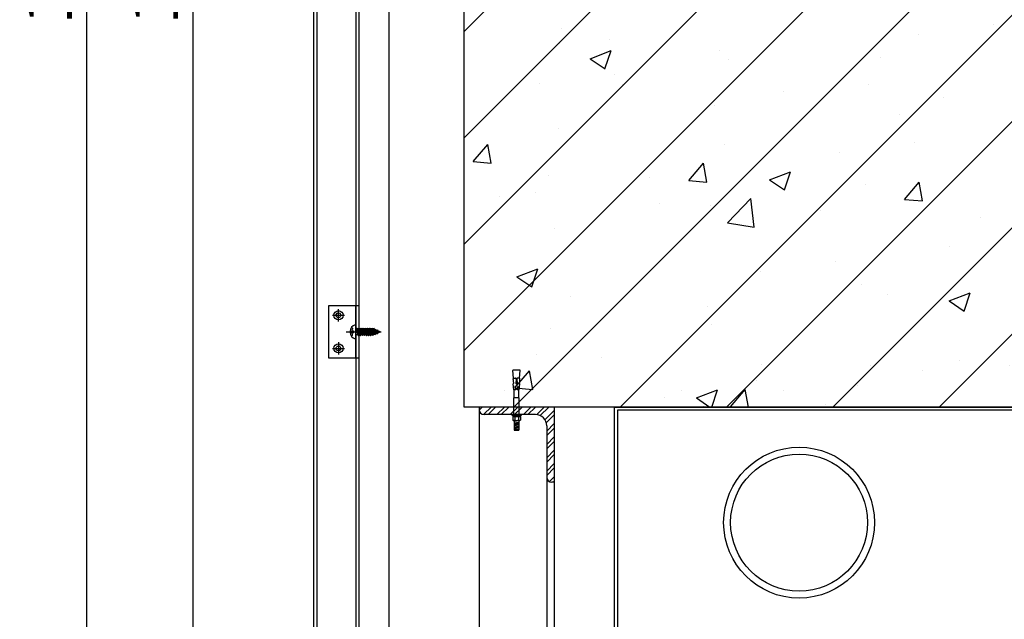
# Model space of a CAD drawing. Units: inches. Extents: x 52293 to 162813, y -23804 to 39402.
# Drawn here: x 117287 to 117942, y 26021 to 26420 of the extents above; entities that cross this region are included whole.
import ezdxf

# ---------------------------------------------------------------- set-up
doc = ezdxf.new("R2010")
doc.units = ezdxf.units.IN
doc.header["$LTSCALE"] = 10
doc.header["$MEASUREMENT"] = 0
doc.layers.get('Defpoints').update_dxf_attribs({"color": 251})
for name, color, linetype in [('D-Detail(节点图层)', 134, 'Continuous'), ('E-Elevation(立面图层)', 134, 'Continuous'), ('EQUIP_消火栓', 7, 'Continuous'), ('I-DETL-2', 2, 'Continuous'), ('I-DETL-4', 4, 'Continuous'), ('PUB_DIM', 3, 'Continuous'), ('WALL', 2, 'Continuous')]:
    doc.layers.add(name, color=color, linetype=linetype)
doc.styles.add('_TCH_DIM_T3', font='SIMPLEX', dxfattribs={"width": 0.705882, "bigfont": 'GBCBIG'})
doc.dimstyles.new('_TCH_ARCH&&100', dxfattribs={"dimscale": 0, "dimtxt": 3, "dimasz": 1, "dimexe": 1, "dimexo": 1, "dimgap": 1, "dimtad": 1, "dimdec": 0, "dimzin": 0, "dimdsep": 46, "dimtxsty": '_TCH_DIM_T3', "dimblk": 'ARCHTICK', "dimcen": 0.09, "dimdle": 1, "dimclrt": 7, "dimazin": 2, "dimtfac": 1, "dimtdec": 0, "dimtix": 1, "dimtmove": 2, "dimatfit": 3, "dimldrblk": 'DOT', "dimfxl": 0, "dimtolj": 1, "dimtzin": 0, "dimarcsym": 0})

# ---------------------------------------------------------------- blocks, each defined once
blk = doc.blocks.new('A$C40E30D1F')
at = {"layer": 'I-DETL-2', "linetype": 'Continuous'}
blk.add_circle((122.82, 123.16), 50.17, dxfattribs=at)
at = {"layer": 'I-DETL-2', "color": 8, "linetype": 'Continuous'}
blk.add_circle((122.82, 123.16), 45.52, dxfattribs=at)
at = {"layer": 'I-DETL-4', "linetype": 'Continuous'}
blk.add_lwpolyline([(700, 0), (685, 0), (685, 6), (687, 6), (687, 2), (698, 2), (698, 198), (2, 198), (2, 2), (13, 2), (13, 6), (15, 6), (15, 0), (0, 0), (0, 200), (700, 200), (700, 0)], dxfattribs=at)
blk = doc.blocks.new('_ArchTick')
at = {"color": 0, "linetype": 'ByBlock', "const_width": 0.15}
blk.add_lwpolyline([(-0.5, -0.5), (0.5, 0.5)], dxfattribs=at)
blk = doc.blocks.new('*D570')
at = {"layer": 'Defpoints', "color": 0, "transparency": 16777216}
for p in [(117402.25, 26962.5), (117484.22, 26962.5), (117484.37, 25962.49)]:
    blk.add_point(p, dxfattribs=at)
at = {"layer": 'PUB_DIM', "color": 0, "lineweight": -2, "transparency": 16777216}
for p, q in [((117402.25, 25952.49), (117402.25, 26972.5)), ((117462.25, 26962.5), (117392.25, 26962.5)), ((117462.25, 25962.49), (117392.25, 25962.49))]:
    blk.add_line(p, q, dxfattribs=at)
at = {"layer": 'PUB_DIM', "color": 0, "lineweight": -2, "transparency": 16777216, "xscale": 10.00000018650611, "yscale": 10.00000018650611, "zscale": 10.00000018650611}
for p, rotation in [((117402.25, 26962.5), 90), ((117402.25, 25962.49), 270)]:
    blk.add_blockref('_ArchTick', p, dxfattribs=dict(at, rotation=rotation))
at = {"layer": 'PUB_DIM', "color": 7, "transparency": 16777216, "insert": (117377.25, 26462.49), "char_height": 30, "attachment_point": 5, "rotation": 90, "style": '_TCH_DIM_T3'}
blk.add_mtext('\\A1;1000', dxfattribs=at)
blk = doc.blocks.new('_Dot')
at = {"color": 0, "linetype": 'ByBlock', "lineweight": -2}
blk.add_line((-0.5, 0), (-1, 0), dxfattribs=at)
at = {"color": 0, "linetype": 'ByBlock', "const_width": 0.5}
blk.add_lwpolyline([(-0.25, 0, 1), (0.25, 0, 1)], format="xyb", close=True, dxfattribs=at)
blk = doc.blocks.new('*D571')
at = {"layer": 'Defpoints', "color": 0, "transparency": 16777216}
for p in [(117331.55, 27062.5), (117501.51, 27062.5), (117501.51, 25862.49)]:
    blk.add_point(p, dxfattribs=at)
at = {"layer": 'PUB_DIM', "color": 0, "lineweight": -2, "transparency": 16777216}
for p, q in [((117331.55, 25852.49), (117331.55, 27072.5)), ((117391.55, 27062.5), (117321.55, 27062.5)), ((117391.55, 25862.49), (117321.55, 25862.49))]:
    blk.add_line(p, q, dxfattribs=at)
at = {"layer": 'PUB_DIM', "color": 0, "lineweight": -2, "transparency": 16777216, "xscale": 10.00000018650611, "yscale": 10.00000018650611, "zscale": 10.00000018650611}
for p, rotation in [((117331.55, 27062.5), 90), ((117331.55, 25862.49), 270)]:
    blk.add_blockref('_ArchTick', p, dxfattribs=dict(at, rotation=rotation))
at = {"layer": 'PUB_DIM', "color": 7, "transparency": 16777216, "insert": (117306.55, 26462.49), "char_height": 30, "attachment_point": 5, "rotation": 90, "style": '_TCH_DIM_T3'}
blk.add_mtext('\\A1;1200', dxfattribs=at)
blk = doc.blocks.new('A$C253A1A32')
at = {"color": 1, "lineweight": -3}
blk.add_line((17.5, 9.66), (17.5, 32.91), dxfattribs=at)
at = {"color": 251, "lineweight": -3}
for p, q in [((15.14, 27.85), (15.81, 28.14)), ((15.14, 27.73), (15.14, 27.85)), ((15.14, 27.85), (19.86, 27.38)), ((15.67, 27.42), (15.14, 27.73)), ((19.86, 27.26), (15.14, 27.73)), ((15.14, 26.48), (15.67, 26.78)), ((15.14, 26.36), (15.14, 26.48)), ((15.14, 26.48), (19.86, 26)), ((15.67, 26.05), (15.14, 26.36)), ((19.86, 25.89), (15.14, 26.36)), ((15.67, 27.79), (15.67, 27.8)), ((15.67, 26.78), (15.67, 27.42)), ((19.33, 26.95), (15.67, 27.42)), ((19.33, 26.31), (15.67, 26.78)), ((15.69, 29.17), (16.35, 29.45)), ((15.71, 29.05), (15.69, 29.17)), ((15.69, 29.17), (19.47, 28.79)), ((16.07, 28.76), (15.71, 29.05)), ((19.47, 28.68), (15.71, 29.05)), ((16.07, 28.76), (15.81, 28.14)), ((19.33, 27.68), (15.81, 28.14)), ((19.1, 28.37), (16.07, 28.76)), ((16.23, 30.37), (16.24, 30.49)), ((16.61, 30.06), (16.23, 30.37)), ((18.85, 30.11), (16.23, 30.37)), ((16.24, 30.49), (16.89, 30.75)), ((16.24, 30.49), (18.85, 30.23)), ((16.61, 30.06), (16.35, 29.45)), ((18.78, 29.14), (16.35, 29.45)), ((18.5, 29.81), (16.61, 30.06)), ((17.5, 32.22), (16.89, 30.75)), ((18.18, 30.59), (16.89, 30.75)), ((18.18, 30.59), (17.5, 32.22)), ((18.18, 30.59), (18.85, 30.23)), ((18.85, 30.11), (18.5, 29.81)), ((18.78, 29.14), (18.5, 29.81)), ((19.47, 28.79), (18.78, 29.14)), ((18.85, 30.11), (18.85, 30.23)), ((19.47, 28.68), (19.1, 28.37)), ((19.33, 27.8), (19.1, 28.37)), ((19.33, 27.68), (19.33, 27.8)), ((19.86, 27.38), (19.33, 27.68)), ((19.33, 26.95), (19.86, 27.26)), ((19.33, 26.31), (19.33, 26.95)), ((19.86, 26), (19.33, 26.31)), ((19.47, 28.68), (19.47, 28.79)), ((19.86, 27.26), (19.86, 27.38)), ((15.14, 25.1), (15.67, 25.41)), ((15.14, 25.1), (19.86, 24.63)), ((15.14, 24.99), (15.14, 25.1)), ((19.86, 24.52), (15.14, 24.99)), ((15.67, 24.68), (15.14, 24.99)), ((15.14, 23.73), (15.67, 24.04)), ((15.14, 23.73), (19.86, 23.26)), ((15.14, 23.62), (15.14, 23.73)), ((19.86, 23.15), (15.14, 23.62)), ((15.67, 23.31), (15.14, 23.62)), ((15.14, 22.36), (15.67, 22.67)), ((15.14, 22.25), (15.14, 22.36)), ((15.14, 22.36), (19.86, 21.89)), ((19.86, 21.78), (15.14, 22.25)), ((15.67, 21.94), (15.14, 22.25)), ((15.14, 20.99), (15.67, 21.3)), ((15.14, 20.88), (15.14, 20.99)), ((15.14, 20.99), (19.86, 20.52)), ((15.67, 20.57), (15.14, 20.88)), ((19.86, 20.4), (15.14, 20.88)), ((15.14, 19.62), (15.67, 19.93)), ((15.67, 25.41), (15.67, 26.05)), ((19.33, 25.58), (15.67, 26.05)), ((19.33, 24.94), (15.67, 25.41)), ((19.33, 24.21), (15.67, 24.68)), ((15.67, 24.04), (15.67, 24.68)), ((19.33, 23.57), (15.67, 24.04)), ((19.33, 22.84), (15.67, 23.31)), ((15.67, 22.67), (15.67, 23.31)), ((19.33, 22.2), (15.67, 22.67)), ((19.33, 21.47), (15.67, 21.94)), ((15.67, 21.3), (15.67, 21.94)), ((19.33, 20.83), (15.67, 21.3)), ((19.33, 20.1), (15.67, 20.57)), ((15.67, 19.93), (15.67, 20.57)), ((19.33, 19.45), (15.67, 19.93)), ((19.33, 25.58), (19.86, 25.89)), ((19.33, 24.94), (19.33, 25.58)), ((19.86, 24.63), (19.33, 24.94)), ((19.33, 24.21), (19.86, 24.52)), ((19.33, 23.57), (19.33, 24.21)), ((19.86, 23.26), (19.33, 23.57)), ((19.33, 22.84), (19.86, 23.15)), ((19.33, 22.2), (19.33, 22.84)), ((19.86, 21.89), (19.33, 22.2)), ((19.33, 21.47), (19.86, 21.78)), ((19.33, 20.83), (19.33, 21.47)), ((19.86, 20.52), (19.33, 20.83)), ((19.33, 20.1), (19.86, 20.4)), ((19.33, 19.45), (19.33, 20.1)), ((19.86, 25.89), (19.86, 26)), ((19.86, 24.52), (19.86, 24.63)), ((19.86, 23.15), (19.86, 23.26)), ((19.86, 21.78), (19.86, 21.89)), ((19.86, 20.4), (19.86, 20.52)), ((35, 16), (0, 16)), ((12.75, 16), (17.5, 16)), ((12.75, 16), (12.75, 15.72)), ((15.14, 19.5), (15.14, 19.62)), ((15.14, 19.62), (19.86, 19.15)), ((15.67, 19.2), (15.14, 19.5)), ((19.86, 19.03), (15.14, 19.5)), ((15.14, 18.25), (15.67, 18.56)), ((15.14, 18.13), (15.14, 18.25)), ((15.14, 18.25), (19.86, 17.78)), ((15.67, 17.82), (15.14, 18.13)), ((19.86, 17.66), (15.14, 18.13)), ((15.14, 16.88), (15.67, 17.18)), ((15.14, 16.76), (15.14, 16.88)), ((15.14, 16.88), (18.11, 16.58)), ((15.57, 16.53), (15.14, 16.76)), ((18.11, 16.47), (15.14, 16.76)), ((15.57, 16.53), (18.11, 16.47)), ((15.67, 18.56), (15.67, 19.2)), ((19.33, 18.72), (15.67, 19.2)), ((19.33, 18.08), (15.67, 18.56)), ((15.67, 17.08), (15.67, 17.82)), ((19.33, 17.35), (15.67, 17.82)), ((15.67, 17.18), (17.5, 16.85)), ((17.15, 13.4), (17.85, 13.4)), ((17.15, 12.3), (17.15, 13.4)), ((17.5, 16.85), (18.11, 16.58)), ((22.25, 16), (17.5, 16)), ((17.85, 13.4), (17.85, 12.3)), ((18.11, 16.47), (18.11, 16.58)), ((19.86, 19.15), (19.33, 19.45)), ((19.33, 18.72), (19.86, 19.03)), ((19.33, 18.08), (19.33, 18.72)), ((19.86, 17.78), (19.33, 18.08)), ((19.33, 17.35), (19.86, 17.66)), ((19.33, 17.08), (19.33, 17.35)), ((19.86, 19.03), (19.86, 19.15)), ((19.86, 17.66), (19.86, 17.78)), ((22.25, 16), (22.25, 15.72))]:
    blk.add_line(p, q, dxfattribs=at)
at = {"color": 251, "lineweight": -3, "extrusion": (0.029398, -0.308326, 0.950827)}
for p, q in [((6.5, 0.6, -1.19), (6.5, 8.4, 1.19)), ((10.58, 4.5), (2.42, 4.5))]:
    blk.add_line(p, q, dxfattribs=at)
at = {"color": 251, "lineweight": -3, "extrusion": (-0.029398, -0.308326, 0.950827)}
for p, q in [((28.5, 0.6, -1.19), (28.5, 8.4, 1.19)), ((24.42, 4.5), (32.58, 4.5))]:
    blk.add_line(p, q, dxfattribs=at)
at = {"color": 251, "lineweight": -3}
blk.add_lwpolyline([(35, 18), (35, -2), (0, -2), (0, 18)], close=True, dxfattribs=at)
for points in [[(14.88, 12.94), (14.88, 13.43, -0.555681), (15.51, 13.82), (16.1, 13.54, 0.555681), (16.74, 13.93), (16.74, 14.09, -0.414214), (17.18, 14.53), (17.48, 14.53)], [(20.03, 12.89), (20.03, 13.43, 0.555681), (19.39, 13.82), (18.8, 13.54, -0.555681), (18.17, 13.93), (18.17, 14.09, 0.414214), (17.73, 14.53), (17.48, 14.53)]]:
    blk.add_lwpolyline(points, format="xyb", dxfattribs=at)
for centre, radius in [((6.5, 4.5), 3.07), ((28.5, 4.5), 3.07), ((6.5, 4.5), 1.57), ((28.5, 4.5), 1.57)]:
    blk.add_circle(centre, radius, dxfattribs=at)
for centre, radius, start, end in [((13.25, 15.72), 0.5, 180, 197.70091), ((17.25, 17), 4.7, 197.70091, 268.76897), ((14.15, 17.08), 1.52, 315, 0), ((17.75, 17), 4.7, 271.23103, 342.29909), ((20.85, 17.08), 1.52, 180, 225), ((21.75, 15.72), 0.5, 342.29909, 0)]:
    blk.add_arc(centre, radius, start, end, dxfattribs=at)
blk = doc.blocks.new('3号')
h = blk.add_hatch()
h.set_pattern_fill('ANSI32', color=250, scale=10, style=0)
h.set_pattern_definition([(315, (109690.1095, 40683.328), (-3.5355339, -3.5355339), []), (315, (109692.4666, 40683.328), (-3.5355339, -3.5355339), [])])
edge = h.paths.add_edge_path()
edge.add_ellipse((10, -10), major_axis=(-4.24, 4.24), ratio=1, start_angle=-45, end_angle=45)
edge.add_line((4, -10), (4, -37.33))
edge.add_ellipse((1.33, -37.33), major_axis=(1.89, 1.89), ratio=1, start_angle=225, end_angle=315, ccw=False)
edge.add_line((1.33, -40), (0, -40))
edge.add_line((0, -40), (0, 0))
edge.add_line((0, 0), (40, 0))
edge.add_line((40, 0), (40, -1.33))
edge.add_ellipse((37.33, -1.33), major_axis=(-1.89, 1.89), ratio=1, start_angle=135, end_angle=225, ccw=False)
edge.add_line((37.33, -4), (10, -4))
at = {"color": 251}
for p, q in [((0, 0), (40, 0)), ((0, 0), (0, -40)), ((10, -4), (37.33, -4)), ((40, 0), (40, -1.33)), ((4, -10), (4, -37.33)), ((0, -40), (1.33, -40))]:
    blk.add_line(p, q, dxfattribs=at)
for centre, radius, start, end in [((10, -10), 6, 90, 180), ((37.33, -1.33), 2.67, 270, 0), ((1.33, -37.33), 2.67, 270, 0)]:
    blk.add_arc(centre, radius, start, end, dxfattribs=at)
blk = doc.blocks.new('asgsasg')
at = {"layer": 'D-Detail(节点图层)', "color": 134}
for p, q in [((-29.55, 2.09), (-29.55, -2.29)), ((-24.24, 1.84), (-29.27, 2.34)), ((-24.24, 1.86), (-24.24, 0.62)), ((-23.34, 2.16), (-23.85, 2.16)), ((-23.6, 0.14), (-20.87, 0.4)), ((-16.45, 1.71), (-20.38, 2.06)), ((-16.33, 1.58), (-16.33, 0.33)), ((-11.1, 1.46), (-16.33, 1.46)), ((-11.1, 1.71), (-11.1, 1.46)), ((-11.1, 1.71), (-11.1, -1.91)), ((0, 1.71), (-11.1, 1.71)), ((0, 3.01), (0.67, 3.01)), ((0, -3.01), (0, 3.01)), ((0.67, 3.01), (0.67, -3.01)), ((0.67, 2.38), (1.35, 2.38)), ((1.18, 2.38), (0.96, -2.44)), ((1.35, -2.56), (1.35, 2.5)), ((1.35, 2.5), (3.75, 2.5)), ((1.35, 1.24), (3.75, 1.24)), ((3.75, 2.5), (3.87, 2.21)), ((3.75, 1.24), (3.87, 1.87)), ((3.75, 1.24), (3.87, 0.6)), ((3.87, -2.26), (3.87, 2.21)), ((3.88, 1.51), (10.27, 1.51)), ((5.44, 1.51), (5.12, -1.57)), ((6.17, 1.51), (5.85, -1.57)), ((6.92, 1.51), (6.61, -1.57)), ((7.65, 1.51), (7.34, -1.57)), ((8.4, 1.51), (8.09, -1.57)), ((9.13, 1.51), (8.82, -1.57)), ((9.88, 1.51), (9.57, -1.57)), ((10.27, 1.51), (10.45, 1.36)), ((10.27, 1.51), (10.27, -1.57)), ((10.45, -1.37), (10.45, 1.36)), ((-24.24, -2.05), (-29.27, -2.54)), ((-24.24, -2.06), (-24.24, -0.82)), ((-23.34, -2.36), (-23.85, -2.36)), ((-23.6, -0.35), (-20.87, -0.6)), ((-16.45, -1.91), (-20.38, -2.26)), ((-16.33, -0.53), (-16.33, -1.79)), ((-11.1, -1.66), (-16.33, -1.66)), ((-11.1, -1.66), (-11.1, -1.91)), ((0, -1.91), (-11.1, -1.91)), ((0.67, -3.01), (0, -3.01)), ((0.67, -2.44), (1.35, -2.44)), ((1.35, -1.3), (3.75, -1.3)), ((1.35, -2.56), (3.75, -2.56)), ((1.35, -2.56), (3.75, -2.56)), ((3.75, -1.3), (3.87, -0.66)), ((3.75, -1.3), (3.87, -1.93)), ((3.75, -2.56), (3.87, -2.26)), ((3.88, -1.57), (10.27, -1.57)), ((10.27, -1.57), (10.45, -1.37))]:
    blk.add_line(p, q, dxfattribs=at)
for points in [[(-18.66, 1.09), (-17.97, 1.09), (-17.97, 0.73), (-18.66, 0.73)], [(-18.66, -1.29), (-17.97, -1.29), (-17.97, -0.93), (-18.66, -0.93)]]:
    blk.add_lwpolyline(points, close=True, dxfattribs=at)
blk.add_lwpolyline([(-16.33, -0.53), (-17.03, -0.53), (-17.03, 0.33), (-16.33, 0.33)], dxfattribs=at)
for centre, radius, start, end in [((-29.3, 2.09), 0.25, 82.46864, 180), ((-23.81, 1.7), 0.461, 84.30635, 160.09631), ((-23.74, 0.62), 0.5, 180, 286.63701), ((-25.86, -33.35), 35.6, 81.57237, 85.9364), ((-20.87, -0.1), 0.5, 253.36299, 106.63701), ((-20.64, 2.14), 0.278, 250.60952, 343.67778), ((-16.46, 1.58), 0.125, 0, 87.092), ((-29.3, -2.29), 0.25, 180, 277.53136), ((-23.74, -0.82), 0.5, 73.36299, 180), ((-23.81, -1.9), 0.461, 199.90369, 275.69365), ((-25.86, 33.15), 35.6, 274.0636, 278.42763), ((-20.64, -2.34), 0.278, 16.32222, 109.39048), ((-16.46, -1.79), 0.125, 272.87708, 0)]:
    blk.add_arc(centre, radius, start, end, dxfattribs=at)

msp = doc.modelspace()

# ---------------------------------------------------------------- hatches: boundary and pattern name
at = {"layer": 'E-Elevation(立面图层)'}
h = msp.add_hatch(dxfattribs=at)
h.set_pattern_fill('AN钢筋混凝土SC10', color=249, scale=20, style=0, pattern_type=2)
h.set_pattern_definition([(45, (121689.66, 39287.65), (-35.35534, 35.35534), []), (50, (121689.66, 39287.65), (143.452, -12.5504), [15, -165]), (355, (121689.66, 39287.65), (-27.7503, 150.4384), [12, -132]), (100.4514, (121701.62, 39286.6), (115.7019, 137.8879), [12.748, -140.2284]), (46.1842, (121689.66, 39327.65), (213.4482, -33.1038), [22.5, -247.5]), (96.6356, (121707.45, 39324.9), (186.9325, 194.8236), [19.122, -210.3426]), (351.1842, (121689.66, 39327.65), (186.9324, 194.8237), [18, -198]), (21, (121709.66, 39317.65), (119.3814, -80.5238), [15, -165]), (326, (121709.66, 39317.65), (48.663, 145.03), [12, -132]), (71.4514, (121719.61, 39310.94), (168.0445, 64.5061), [12.748, -140.2284]), (37.5, (121689.66, 39287.65), (2.43197, 66.57877), [0, -130.4, 0, -134, 0, -132.5]), (7.5, (121689.66, 39287.65), (52.6139, 78.88234), [0, -76.4, 0, -127.4, 0, -50.5]), (327.5, (121645.06, 39287.65), (106.76449, -4.51097), [0, -50, 0, -156, 0, -207]), (317.5, (121625.06, 39287.65), (116.63723, 20.021), [0, -65, 0, -103.6, 0, -147])])
h.paths.add_polyline_path([(117582.37, 26962.49), (118382.37, 26962.49), (118382.37, 26162.49), (117582.37, 26162.49)])

# ---------------------------------------------------------------- linework, layer by layer
at = {"layer": 'D-Detail(节点图层)', "color": 251}
for p, q in [((117512.37, 26992.49), (117512.37, 25932.49)), ((117532.37, 26432.49), (117532.37, 25992.49)), ((117592.37, 26162.49), (117592.37, 25932.49)), ((117637.37, 26115.83), (117637.37, 25932.49))]:
    msp.add_line(p, q, dxfattribs=at)
at = {"layer": 'D-Detail(节点图层)', "color": 4}
msp.add_lwpolyline([(117510.37, 26962.49), (117484.37, 26962.49, 0.414214), (117482.37, 26960.49), (117482.37, 25964.49, 0.414214), (117484.37, 25962.49), (117510.37, 25962.49)], format="xyb", dxfattribs=at)
at = {"layer": 'D-Detail(节点图层)', "color": 251}
for points in [[(117510.37, 26960.49), (117484.37, 26960.49), (117484.37, 25964.49), (117510.37, 25964.49)], [(117510.37, 26960.49), (117510.37, 25962.49)], [(117642.37, 26122.49), (117642.37, 25932.49)]]:
    msp.add_lwpolyline(points, dxfattribs=at)
at = {"layer": 'WALL'}
msp.add_lwpolyline([(117582.37, 26962.49), (118382.37, 26962.49), (118382.37, 26162.49), (117582.37, 26162.49)], close=True, dxfattribs=at)

# ---------------------------------------------------------------- block references
at = {"layer": 'D-Detail(节点图层)', "rotation": 270}
for name, p in [('A$C253A1A32', (117494.37, 26229.99)), ('asgsasg', (117617.37, 26157.49))]:
    msp.add_blockref(name, p, dxfattribs=at)
at = {"layer": 'D-Detail(节点图层)', "color": 251, "extrusion": (0, 0, -1), "xscale": -1.25, "yscale": 1.25, "zscale": -1.25, "rotation": 90}
msp.add_blockref('3号', (-117642.37, 26162.49), dxfattribs=at)
at = {"layer": 'EQUIP_消火栓'}
msp.add_blockref('A$C40E30D1F', (117682.37, 25962.49), dxfattribs=at)

# ---------------------------------------------------------------- dimensions: what is measured, and where the dimension line sits
at = {"layer": 'PUB_DIM'}
for base, p1, p2, picture, middle in [((117331.55, 27062.5), (117501.51, 25862.49), (117501.51, 27062.5), '*D571', (117306.55, 26462.49)), ((117402.25, 26962.5), (117484.37, 25962.49), (117484.22, 26962.5), '*D570', (117377.25, 26462.49))]:
    dim = msp.add_linear_dim(base=base, p1=p1, p2=p2, angle=90, dimstyle='_TCH_ARCH&&100', override={"dimscale": 10}, dxfattribs=at)
    dim.commit()
    dim.dimension.update_dxf_attribs({"geometry": picture, "text_midpoint": middle})

doc.saveas('drawing.dxf')
